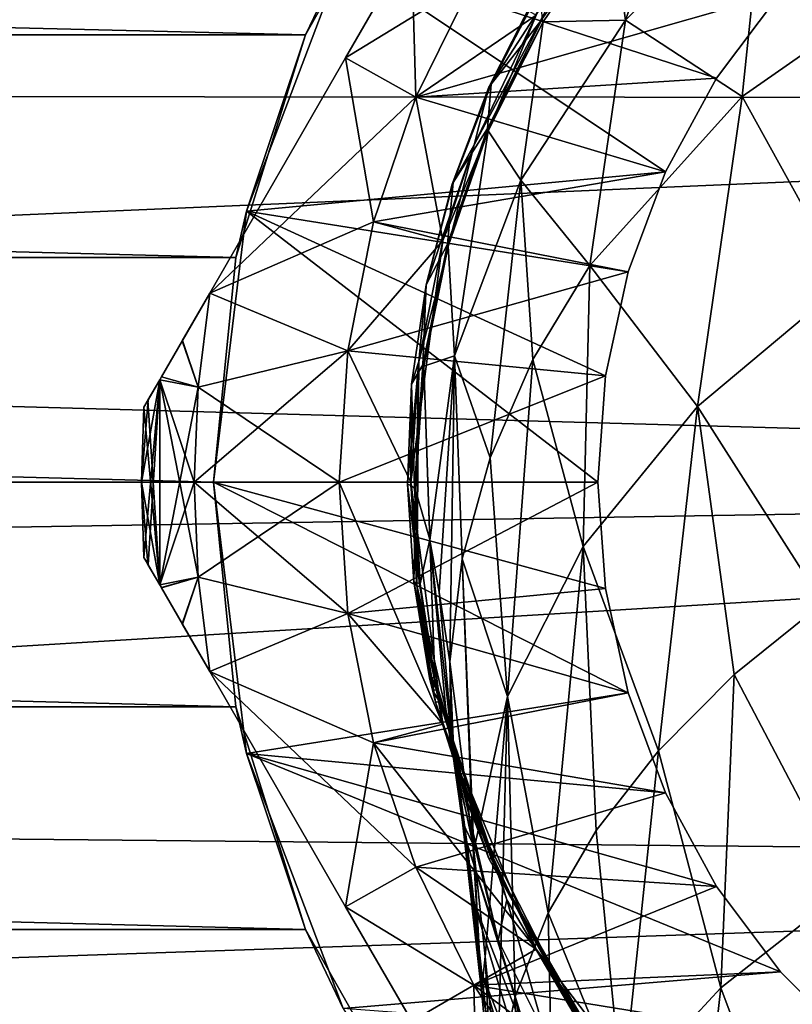
# Model space of a CAD drawing. Units: millimetres. Extents: x -148 to 148, y -59 to 24.
# Drawn here: x 57 to 67, y -7 to 6 of the extents above; entities that cross this region are included whole.
import ezdxf

# ---------------------------------------------------------------- set-up
doc = ezdxf.new("R2010")
doc.units = ezdxf.units.MM
doc.header["$LTSCALE"] = 65.185185
for name, color, linetype in [('178', 7, 'CONTINUOUS'), ('179', 7, 'CONTINUOUS'), ('268', 7, 'CONTINUOUS'), ('269', 7, 'CONTINUOUS'), ('270', 7, 'CONTINUOUS'), ('272', 7, 'CONTINUOUS'), ('273', 7, 'CONTINUOUS'), ('274', 7, 'CONTINUOUS'), ('278', 7, 'CONTINUOUS'), ('279', 7, 'CONTINUOUS'), ('281', 7, 'CONTINUOUS'), ('282', 7, 'CONTINUOUS'), ('283', 7, 'CONTINUOUS'), ('284', 7, 'CONTINUOUS'), ('285', 7, 'CONTINUOUS'), ('286', 7, 'CONTINUOUS'), ('287', 7, 'CONTINUOUS'), ('288', 7, 'CONTINUOUS'), ('289', 7, 'CONTINUOUS'), ('292', 7, 'CONTINUOUS'), ('295', 7, 'CONTINUOUS'), ('296', 7, 'CONTINUOUS'), ('297', 7, 'CONTINUOUS'), ('301', 7, 'CONTINUOUS'), ('302', 7, 'CONTINUOUS'), ('303', 7, 'CONTINUOUS'), ('307', 7, 'CONTINUOUS'), ('308', 7, 'CONTINUOUS'), ('309', 7, 'CONTINUOUS'), ('313', 7, 'CONTINUOUS'), ('314', 7, 'CONTINUOUS'), ('315', 7, 'CONTINUOUS'), ('321', 7, 'CONTINUOUS'), ('344', 7, 'CONTINUOUS'), ('346', 7, 'CONTINUOUS'), ('349', 7, 'CONTINUOUS'), ('352', 7, 'CONTINUOUS')]:
    doc.layers.add(name, color=color, linetype=linetype)

msp = doc.modelspace()

# ---------------------------------------------------------------- linework, layer by layer
at = {"layer": '178', "color": 253, "linetype": 'Continuous', "true_color": 0xababab}
for points in [[(17.01, 8.466, 22.457), (18.217, 5.399, 23.383), (94.19, 10.413, 21.623), (17.01, 8.466, 22.457)], [(18.217, 5.399, 23.383), (94.19, 5.335, 23.398), (94.19, 10.413, 21.623), (18.217, 5.399, 23.383)], [(18.217, 5.399, 23.383), (18.883, 2.103, 23.907), (94.19, 5.335, 23.398), (18.217, 5.399, 23.383)], [(18.883, 2.103, 23.907), (94.19, 0, 24), (94.19, 5.335, 23.398), (18.883, 2.103, 23.907)], [(18.883, 2.103, 23.907), (18.959, -1.248, 23.968), (94.19, 0, 24), (18.883, 2.103, 23.907)], [(18.959, -1.248, 23.968), (18.436, -4.595, 23.554), (94.19, 0, 24), (18.959, -1.248, 23.968)], [(94.19, 0, 24), (18.436, -4.595, 23.554), (94.19, -5.335, 23.398), (94.19, 0, 24)], [(18.436, -4.595, 23.554), (17.258, -7.947, 22.645), (94.19, -5.335, 23.398), (18.436, -4.595, 23.554)], [(17.258, -7.947, 22.645), (94.19, -10.413, 21.623), (94.19, -5.335, 23.398), (17.258, -7.947, 22.645)]]:
    msp.add_3dface(points, dxfattribs=at)
at = {"layer": '179', "color": 253, "linetype": 'Continuous', "true_color": 0xababab}
for points in [[(-60.533, 6.226, -23.177), (-62.213, 9.196, -22.167), (60.533, 6.226, -23.177), (-60.533, 6.226, -23.177)], [(60.533, 6.226, -23.177), (-62.213, 9.196, -22.167), (62.213, 9.196, -22.167), (60.533, 6.226, -23.177)], [(-59.564, 3.128, -23.794), (-60.533, 6.226, -23.177), (59.564, 3.128, -23.794), (-59.564, 3.128, -23.794)], [(59.564, 3.128, -23.794), (-60.533, 6.226, -23.177), (60.533, 6.226, -23.177), (59.564, 3.128, -23.794)], [(-59.25, 0, -24), (-59.564, 3.128, -23.794), (59.25, 0, -24), (-59.25, 0, -24)], [(59.25, 0, -24), (-59.564, 3.128, -23.794), (59.564, 3.128, -23.794), (59.25, 0, -24)], [(-59.564, -3.127, -23.794), (-59.25, 0, -24), (59.564, -3.127, -23.794), (-59.564, -3.127, -23.794)], [(-59.25, 0, -24), (59.25, 0, -24), (59.564, -3.127, -23.794), (-59.25, 0, -24)], [(-60.532, -6.225, -23.177), (-59.564, -3.127, -23.794), (60.532, -6.225, -23.177), (-60.532, -6.225, -23.177)], [(60.532, -6.225, -23.177), (-59.564, -3.127, -23.794), (59.564, -3.127, -23.794), (60.532, -6.225, -23.177)], [(-62.212, -9.194, -22.168), (-60.532, -6.225, -23.177), (62.212, -9.194, -22.168), (-62.212, -9.194, -22.168)], [(62.212, -9.194, -22.168), (-60.532, -6.225, -23.177), (60.532, -6.225, -23.177), (62.212, -9.194, -22.168)]]:
    msp.add_3dface(points, dxfattribs=at)
at = {"layer": '268', "color": 253, "linetype": 'Continuous', "true_color": 0xababab}
for points in [[(60.533, 6.226, -23.177), (62.213, 9.196, -22.167), (61.056, 7.323, -37.65), (60.533, 6.226, -23.177)], [(59.709, 3.773, -37.65), (60.533, 6.226, -23.177), (61.056, 7.323, -37.65), (59.709, 3.773, -37.65)], [(59.564, 3.128, -23.794), (60.533, 6.226, -23.177), (59.709, 3.773, -37.65), (59.564, 3.128, -23.794)], [(59.25, 0, -37.65), (59.564, 3.128, -23.794), (59.709, 3.773, -37.65), (59.25, 0, -37.65)], [(59.25, 0, -24), (59.564, 3.128, -23.794), (59.25, 0, -37.65), (59.25, 0, -24)]]:
    msp.add_3dface(points, dxfattribs=at)
at = {"layer": '269', "color": 253, "linetype": 'Continuous', "true_color": 0xababab}
for points in [[(59.709, 3.773, -37.65), (61.056, 7.323, -37.65), (65.54, 4.32, -37.65), (59.709, 3.773, -37.65)], [(65.54, 4.32, -37.65), (61.056, 7.323, -37.65), (66.251, 5.623, -37.65), (65.54, 4.32, -37.65)], [(66.251, 5.623, -37.65), (61.056, 7.323, -37.65), (67.141, 6.811, -37.65), (66.251, 5.623, -37.65)], [(65.021, 2.929, -37.65), (59.709, 3.773, -37.65), (65.54, 4.32, -37.65), (65.021, 2.929, -37.65)], [(59.25, 0, -37.65), (59.709, 3.773, -37.65), (64.6, 0, -37.65), (59.25, 0, -37.65)], [(64.6, 0, -37.65), (59.709, 3.773, -37.65), (64.706, 1.48, -37.65), (64.6, 0, -37.65)], [(64.706, 1.48, -37.65), (59.709, 3.773, -37.65), (65.021, 2.929, -37.65), (64.706, 1.48, -37.65)], [(59.709, -3.773, -37.65), (59.25, 0, -37.65), (65.021, -2.929, -37.65), (59.709, -3.773, -37.65)], [(65.021, -2.929, -37.65), (59.25, 0, -37.65), (64.706, -1.48, -37.65), (65.021, -2.929, -37.65)], [(64.706, -1.48, -37.65), (59.25, 0, -37.65), (64.6, 0, -37.65), (64.706, -1.48, -37.65)], [(65.54, -4.32, -37.65), (59.709, -3.773, -37.65), (65.021, -2.929, -37.65), (65.54, -4.32, -37.65)], [(61.056, -7.323, -37.65), (59.709, -3.773, -37.65), (67.141, -6.811, -37.65), (61.056, -7.323, -37.65)], [(67.141, -6.811, -37.65), (59.709, -3.773, -37.65), (66.251, -5.623, -37.65), (67.141, -6.811, -37.65)], [(66.251, -5.623, -37.65), (59.709, -3.773, -37.65), (65.54, -4.32, -37.65), (66.251, -5.623, -37.65)], [(68.19, -7.86, -37.65), (61.056, -7.323, -37.65), (67.141, -6.811, -37.65), (68.19, -7.86, -37.65)]]:
    msp.add_3dface(points, dxfattribs=at)
at = {"layer": '270', "color": 253, "linetype": 'Continuous', "true_color": 0xababab}
for points in [[(59.564, -3.127, -23.794), (59.25, 0, -24), (59.709, -3.773, -37.65), (59.564, -3.127, -23.794)], [(59.25, 0, -24), (59.25, 0, -37.65), (59.709, -3.773, -37.65), (59.25, 0, -24)], [(60.532, -6.225, -23.177), (59.564, -3.127, -23.794), (59.709, -3.773, -37.65), (60.532, -6.225, -23.177)], [(60.532, -6.225, -23.177), (59.709, -3.773, -37.65), (61.056, -7.323, -37.65), (60.532, -6.225, -23.177)], [(62.212, -9.194, -22.168), (60.532, -6.225, -23.177), (61.056, -7.323, -37.65), (62.212, -9.194, -22.168)]]:
    msp.add_3dface(points, dxfattribs=at)
at = {"layer": '272', "color": 253, "linetype": 'Continuous', "true_color": 0xababab}
for points in [[(66.251, 5.623, -37.65), (67.141, 6.811, -37.65), (66.251, 5.623, -38.6), (66.251, 5.623, -37.65)], [(66.251, 5.623, -38.6), (67.141, 6.811, -37.65), (67.141, 6.811, -38.6), (66.251, 5.623, -38.6)], [(65.54, 4.32, -37.65), (66.251, 5.623, -37.65), (65.54, 4.32, -38.6), (65.54, 4.32, -37.65)], [(65.54, 4.32, -38.6), (66.251, 5.623, -37.65), (66.251, 5.623, -38.6), (65.54, 4.32, -38.6)], [(65.021, 2.929, -37.65), (65.54, 4.32, -37.65), (65.021, 2.929, -38.6), (65.021, 2.929, -37.65)], [(65.021, 2.929, -38.6), (65.54, 4.32, -37.65), (65.54, 4.32, -38.6), (65.021, 2.929, -38.6)], [(64.706, 1.48, -37.65), (65.021, 2.929, -37.65), (64.706, 1.48, -38.6), (64.706, 1.48, -37.65)], [(64.706, 1.48, -38.6), (65.021, 2.929, -37.65), (65.021, 2.929, -38.6), (64.706, 1.48, -38.6)], [(64.6, 0, -37.65), (64.706, 1.48, -37.65), (64.6, 0, -38.6), (64.6, 0, -37.65)], [(64.6, 0, -38.6), (64.706, 1.48, -37.65), (64.706, 1.48, -38.6), (64.6, 0, -38.6)], [(64.706, -1.48, -37.65), (64.6, 0, -37.65), (64.706, -1.48, -38.6), (64.706, -1.48, -37.65)], [(64.706, -1.48, -38.6), (64.6, 0, -37.65), (64.6, 0, -38.6), (64.706, -1.48, -38.6)], [(65.021, -2.929, -37.65), (64.706, -1.48, -37.65), (65.021, -2.929, -38.6), (65.021, -2.929, -37.65)], [(65.021, -2.929, -38.6), (64.706, -1.48, -37.65), (64.706, -1.48, -38.6), (65.021, -2.929, -38.6)], [(65.54, -4.32, -37.65), (65.021, -2.929, -37.65), (65.54, -4.32, -38.6), (65.54, -4.32, -37.65)], [(65.54, -4.32, -38.6), (65.021, -2.929, -37.65), (65.021, -2.929, -38.6), (65.54, -4.32, -38.6)], [(66.251, -5.623, -37.65), (65.54, -4.32, -37.65), (66.251, -5.623, -38.6), (66.251, -5.623, -37.65)], [(66.251, -5.623, -38.6), (65.54, -4.32, -37.65), (65.54, -4.32, -38.6), (66.251, -5.623, -38.6)], [(67.141, -6.811, -37.65), (66.251, -5.623, -37.65), (67.141, -6.811, -38.6), (67.141, -6.811, -37.65)], [(67.141, -6.811, -38.6), (66.251, -5.623, -37.65), (66.251, -5.623, -38.6), (67.141, -6.811, -38.6)], [(68.19, -7.86, -37.65), (67.141, -6.811, -37.65), (68.19, -7.86, -38.6), (68.19, -7.86, -37.65)], [(68.19, -7.86, -38.6), (67.141, -6.811, -37.65), (67.141, -6.811, -38.6), (68.19, -7.86, -38.6)]]:
    msp.add_3dface(points, dxfattribs=at)
at = {"layer": '273', "color": 253, "linetype": 'Continuous', "true_color": 0xababab}
for points in [[(62.066, 5.358, -53.6), (62.876, 7, -53.6), (63.741, 6.499, -53.6), (62.066, 5.358, -53.6)], [(62.443, 3.365, -53.6), (62.066, 5.358, -53.6), (63.741, 6.499, -53.6), (62.443, 3.365, -53.6)], [(61.477, 3.624, -53.6), (62.066, 5.358, -53.6), (62.443, 3.365, -53.6), (61.477, 3.624, -53.6)], [(61.12, 1.828, -53.6), (61.477, 3.624, -53.6), (62.443, 3.365, -53.6), (61.12, 1.828, -53.6)], [(62, 0, -53.6), (61.12, 1.828, -53.6), (62.443, 3.365, -53.6), (62, 0, -53.6)], [(61, 0, -53.6), (61.12, 1.828, -53.6), (62, 0, -53.6), (61, 0, -53.6)], [(61.12, -1.828, -53.6), (61, 0, -53.6), (62.443, -3.365, -53.6), (61.12, -1.828, -53.6)], [(62.443, -3.365, -53.6), (61, 0, -53.6), (62, 0, -53.6), (62.443, -3.365, -53.6)], [(61.477, -3.624, -53.6), (61.12, -1.828, -53.6), (62.443, -3.365, -53.6), (61.477, -3.624, -53.6)], [(63.741, -6.499, -53.6), (61.477, -3.624, -53.6), (62.443, -3.365, -53.6), (63.741, -6.499, -53.6)], [(62.066, -5.358, -53.6), (61.477, -3.624, -53.6), (63.741, -6.499, -53.6), (62.066, -5.358, -53.6)], [(62.876, -7, -53.6), (62.066, -5.358, -53.6), (63.741, -6.499, -53.6), (62.876, -7, -53.6)], [(65.808, -9.192, -53.6), (62.876, -7, -53.6), (63.741, -6.499, -53.6), (65.808, -9.192, -53.6)], [(63.893, -8.523, -53.6), (62.876, -7, -53.6), (65.808, -9.192, -53.6), (63.893, -8.523, -53.6)]]:
    msp.add_3dface(points, dxfattribs=at)
at = {"layer": '274', "color": 253, "linetype": 'Continuous', "true_color": 0xababab}
for points in [[(62.066, 5.358, -38.6), (67.141, 6.811, -38.6), (62.876, 7, -38.6), (62.066, 5.358, -38.6)], [(66.251, 5.623, -38.6), (67.141, 6.811, -38.6), (62.066, 5.358, -38.6), (66.251, 5.623, -38.6)], [(65.54, 4.32, -38.6), (66.251, 5.623, -38.6), (62.066, 5.358, -38.6), (65.54, 4.32, -38.6)], [(61.477, 3.624, -38.6), (65.54, 4.32, -38.6), (62.066, 5.358, -38.6), (61.477, 3.624, -38.6)], [(65.021, 2.929, -38.6), (65.54, 4.32, -38.6), (61.477, 3.624, -38.6), (65.021, 2.929, -38.6)], [(61.12, 1.828, -38.6), (65.021, 2.929, -38.6), (61.477, 3.624, -38.6), (61.12, 1.828, -38.6)], [(64.706, 1.48, -38.6), (65.021, 2.929, -38.6), (61.12, 1.828, -38.6), (64.706, 1.48, -38.6)], [(61, 0, -38.6), (64.706, 1.48, -38.6), (61.12, 1.828, -38.6), (61, 0, -38.6)], [(64.6, 0, -38.6), (64.706, 1.48, -38.6), (61, 0, -38.6), (64.6, 0, -38.6)], [(64.6, 0, -38.6), (61, 0, -38.6), (61.12, -1.828, -38.6), (64.6, 0, -38.6)], [(64.706, -1.48, -38.6), (64.6, 0, -38.6), (61.12, -1.828, -38.6), (64.706, -1.48, -38.6)], [(65.021, -2.929, -38.6), (64.706, -1.48, -38.6), (61.12, -1.828, -38.6), (65.021, -2.929, -38.6)], [(61.477, -3.624, -38.6), (65.021, -2.929, -38.6), (61.12, -1.828, -38.6), (61.477, -3.624, -38.6)], [(65.54, -4.32, -38.6), (65.021, -2.929, -38.6), (61.477, -3.624, -38.6), (65.54, -4.32, -38.6)], [(62.066, -5.358, -38.6), (65.54, -4.32, -38.6), (61.477, -3.624, -38.6), (62.066, -5.358, -38.6)], [(66.251, -5.623, -38.6), (65.54, -4.32, -38.6), (62.066, -5.358, -38.6), (66.251, -5.623, -38.6)], [(62.876, -7, -38.6), (66.251, -5.623, -38.6), (62.066, -5.358, -38.6), (62.876, -7, -38.6)], [(67.141, -6.811, -38.6), (66.251, -5.623, -38.6), (62.876, -7, -38.6), (67.141, -6.811, -38.6)], [(68.19, -7.86, -38.6), (67.141, -6.811, -38.6), (62.876, -7, -38.6), (68.19, -7.86, -38.6)], [(63.893, -8.523, -38.6), (68.19, -7.86, -38.6), (62.876, -7, -38.6), (63.893, -8.523, -38.6)]]:
    msp.add_3dface(points, dxfattribs=at)
at = {"layer": '278', "color": 253, "linetype": 'Continuous', "true_color": 0xababab}
for points in [[(58.341, -1.146, -41.88), (58.283, -1.045, -42.386), (58.34, -1.143, -50.313), (58.341, -1.146, -41.88)], [(58.34, -1.143, -50.313), (58.283, -1.045, -42.386), (58.283, -1.045, -49.814), (58.34, -1.143, -50.313)], [(58.503, -1.426, -50.774), (58.341, -1.146, -41.88), (58.34, -1.143, -50.313), (58.503, -1.426, -50.774)], [(58.503, -1.426, -41.426), (58.341, -1.146, -41.88), (58.503, -1.426, -50.774), (58.503, -1.426, -41.426)], [(58.528, -1.47, -41.377), (58.503, -1.426, -41.426), (58.526, -1.466, -50.82), (58.528, -1.47, -41.377)], [(58.526, -1.466, -50.82), (58.503, -1.426, -41.426), (58.503, -1.426, -50.774), (58.526, -1.466, -50.82)], [(58.818, -1.971, -51.243), (58.528, -1.47, -41.377), (58.526, -1.466, -50.82), (58.818, -1.971, -51.243)], [(58.82, -1.975, -40.955), (58.528, -1.47, -41.377), (58.818, -1.971, -51.243), (58.82, -1.975, -40.955)], [(59.2, -2.634, -51.582), (58.82, -1.975, -40.955), (58.818, -1.971, -51.243), (59.2, -2.634, -51.582)], [(59.2, -2.634, -40.618), (58.82, -1.975, -40.955), (59.2, -2.634, -51.582), (59.2, -2.634, -40.618)], [(61.091, -5.909, -39.712), (59.2, -2.634, -40.618), (61.091, -5.909, -52.488), (61.091, -5.909, -39.712)], [(61.091, -5.909, -52.488), (59.2, -2.634, -40.618), (59.2, -2.634, -51.582), (61.091, -5.909, -52.488)], [(62.01, -7.5, -39.6), (61.091, -5.909, -39.712), (62.01, -7.5, -52.6), (62.01, -7.5, -39.6)], [(62.01, -7.5, -52.6), (61.091, -5.909, -39.712), (61.091, -5.909, -52.488), (62.01, -7.5, -52.6)]]:
    msp.add_3dface(points, dxfattribs=at)
at = {"layer": '279', "color": 253, "linetype": 'Continuous', "true_color": 0xababab}
for points in [[(61.091, 5.908, -39.712), (62.009, 7.5, -39.6), (61.091, 5.908, -52.488), (61.091, 5.908, -39.712)], [(61.091, 5.908, -52.488), (62.009, 7.5, -39.6), (62.009, 7.5, -52.6), (61.091, 5.908, -52.488)], [(59.2, 2.634, -40.618), (61.091, 5.908, -39.712), (59.2, 2.634, -51.582), (59.2, 2.634, -40.618)], [(59.2, 2.634, -51.582), (61.091, 5.908, -39.712), (61.091, 5.908, -52.488), (59.2, 2.634, -51.582)], [(58.82, 1.975, -40.955), (59.2, 2.634, -40.618), (58.818, 1.971, -51.243), (58.82, 1.975, -40.955)], [(58.818, 1.971, -51.243), (59.2, 2.634, -40.618), (59.2, 2.634, -51.582), (58.818, 1.971, -51.243)], [(58.526, 1.466, -50.82), (58.528, 1.47, -41.377), (58.818, 1.971, -51.243), (58.526, 1.466, -50.82)], [(58.528, 1.47, -41.377), (58.82, 1.975, -40.955), (58.818, 1.971, -51.243), (58.528, 1.47, -41.377)], [(58.34, 1.143, -50.313), (58.341, 1.146, -41.88), (58.503, 1.426, -50.774), (58.34, 1.143, -50.313)], [(58.341, 1.146, -41.88), (58.503, 1.426, -41.426), (58.503, 1.426, -50.774), (58.341, 1.146, -41.88)], [(58.503, 1.426, -41.426), (58.528, 1.47, -41.377), (58.526, 1.466, -50.82), (58.503, 1.426, -41.426)], [(58.503, 1.426, -50.774), (58.503, 1.426, -41.426), (58.526, 1.466, -50.82), (58.503, 1.426, -50.774)], [(58.283, 1.045, -42.386), (58.341, 1.146, -41.88), (58.283, 1.045, -49.814), (58.283, 1.045, -42.386)], [(58.283, 1.045, -49.814), (58.341, 1.146, -41.88), (58.34, 1.143, -50.313), (58.283, 1.045, -49.814)]]:
    msp.add_3dface(points, dxfattribs=at)
at = {"layer": '281', "color": 253, "linetype": 'Continuous', "true_color": 0xababab}
for points in [[(58.283, 1.045, -42.386), (58.283, 1.045, -49.814), (58.25, 0, -49.814), (58.283, 1.045, -42.386)], [(58.25, 0, -42.386), (58.283, 1.045, -42.386), (58.25, 0, -49.814), (58.25, 0, -42.386)], [(58.283, -1.045, -49.814), (58.283, -1.045, -42.386), (58.25, 0, -42.386), (58.283, -1.045, -49.814)], [(58.283, -1.045, -49.814), (58.25, 0, -42.386), (58.25, 0, -49.814), (58.283, -1.045, -49.814)]]:
    msp.add_3dface(points, dxfattribs=at)
at = {"layer": '282', "color": 253, "linetype": 'Continuous', "true_color": 0xababab}
for points in [[(59.037, -1.322, -40.618), (61, 0, -38.6), (58.982, 0, -40.618), (59.037, -1.322, -40.618)], [(61.12, -1.828, -38.6), (61, 0, -38.6), (59.037, -1.322, -40.618), (61.12, -1.828, -38.6)], [(59.2, -2.634, -40.618), (61.12, -1.828, -38.6), (59.037, -1.322, -40.618), (59.2, -2.634, -40.618)], [(61.477, -3.624, -38.6), (61.12, -1.828, -38.6), (59.2, -2.634, -40.618), (61.477, -3.624, -38.6)], [(61.477, -3.624, -38.6), (59.2, -2.634, -40.618), (61.091, -5.909, -39.712), (61.477, -3.624, -38.6)], [(62.066, -5.358, -38.6), (61.477, -3.624, -38.6), (61.091, -5.909, -39.712), (62.066, -5.358, -38.6)], [(62.876, -7, -38.6), (62.066, -5.358, -38.6), (61.091, -5.909, -39.712), (62.876, -7, -38.6)], [(62.876, -7, -38.6), (61.091, -5.909, -39.712), (62.01, -7.5, -39.6), (62.876, -7, -38.6)], [(62.876, -7, -38.6), (62.01, -7.5, -39.6), (62.928, -9.092, -39.712), (62.876, -7, -38.6)], [(63.893, -8.523, -38.6), (62.876, -7, -38.6), (62.928, -9.092, -39.712), (63.893, -8.523, -38.6)]]:
    msp.add_3dface(points, dxfattribs=at)
at = {"layer": '283', "color": 253, "linetype": 'Continuous', "true_color": 0xababab}
for points in [[(61, 0, -53.6), (61.12, -1.828, -53.6), (58.982, 0, -51.582), (61, 0, -53.6)], [(58.982, 0, -51.582), (61.12, -1.828, -53.6), (59.037, -1.322, -51.582), (58.982, 0, -51.582)], [(61.12, -1.828, -53.6), (59.2, -2.634, -51.582), (59.037, -1.322, -51.582), (61.12, -1.828, -53.6)], [(61.12, -1.828, -53.6), (61.477, -3.624, -53.6), (59.2, -2.634, -51.582), (61.12, -1.828, -53.6)], [(61.477, -3.624, -53.6), (62.066, -5.358, -53.6), (59.2, -2.634, -51.582), (61.477, -3.624, -53.6)], [(62.066, -5.358, -53.6), (61.091, -5.909, -52.488), (59.2, -2.634, -51.582), (62.066, -5.358, -53.6)], [(62.066, -5.358, -53.6), (62.876, -7, -53.6), (61.091, -5.909, -52.488), (62.066, -5.358, -53.6)], [(62.876, -7, -53.6), (62.01, -7.5, -52.6), (61.091, -5.909, -52.488), (62.876, -7, -53.6)], [(62.876, -7, -53.6), (63.893, -8.523, -53.6), (62.01, -7.5, -52.6), (62.876, -7, -53.6)]]:
    msp.add_3dface(points, dxfattribs=at)
at = {"layer": '284', "color": 253, "linetype": 'Continuous', "true_color": 0xababab}
for points in [[(62.876, 7, -38.6), (62.009, 7.5, -39.6), (61.091, 5.908, -39.712), (62.876, 7, -38.6)], [(62.066, 5.358, -38.6), (62.876, 7, -38.6), (61.091, 5.908, -39.712), (62.066, 5.358, -38.6)], [(62.066, 5.358, -38.6), (61.091, 5.908, -39.712), (59.2, 2.634, -40.618), (62.066, 5.358, -38.6)], [(61.477, 3.624, -38.6), (62.066, 5.358, -38.6), (59.2, 2.634, -40.618), (61.477, 3.624, -38.6)], [(61.12, 1.828, -38.6), (61.477, 3.624, -38.6), (59.2, 2.634, -40.618), (61.12, 1.828, -38.6)], [(61.12, 1.828, -38.6), (59.2, 2.634, -40.618), (59.037, 1.322, -40.618), (61.12, 1.828, -38.6)], [(61, 0, -38.6), (61.12, 1.828, -38.6), (58.982, 0, -40.618), (61, 0, -38.6)], [(58.982, 0, -40.618), (61.12, 1.828, -38.6), (59.037, 1.322, -40.618), (58.982, 0, -40.618)]]:
    msp.add_3dface(points, dxfattribs=at)
at = {"layer": '285', "color": 253, "linetype": 'Continuous', "true_color": 0xababab}
for points in [[(62.066, 5.358, -53.6), (61.091, 5.908, -52.488), (62.009, 7.5, -52.6), (62.066, 5.358, -53.6)], [(62.876, 7, -53.6), (62.066, 5.358, -53.6), (62.009, 7.5, -52.6), (62.876, 7, -53.6)], [(61.477, 3.624, -53.6), (59.2, 2.634, -51.582), (61.091, 5.908, -52.488), (61.477, 3.624, -53.6)], [(62.066, 5.358, -53.6), (61.477, 3.624, -53.6), (61.091, 5.908, -52.488), (62.066, 5.358, -53.6)], [(61.477, 3.624, -53.6), (61.12, 1.828, -53.6), (59.2, 2.634, -51.582), (61.477, 3.624, -53.6)], [(59.2, 2.634, -51.582), (61.12, 1.828, -53.6), (59.037, 1.322, -51.582), (59.2, 2.634, -51.582)], [(61.12, 1.828, -53.6), (61, 0, -53.6), (59.037, 1.322, -51.582), (61.12, 1.828, -53.6)], [(61, 0, -53.6), (58.982, 0, -51.582), (59.037, 1.322, -51.582), (61, 0, -53.6)]]:
    msp.add_3dface(points, dxfattribs=at)
at = {"layer": '286', "color": 253, "linetype": 'Continuous', "true_color": 0xababab}
for points in [[(58.818, 1.971, -51.243), (59.2, 2.634, -51.582), (59.037, 1.322, -51.582), (58.818, 1.971, -51.243)], [(58.526, 1.466, -50.82), (58.818, 1.971, -51.243), (59.037, 1.322, -51.582), (58.526, 1.466, -50.82)], [(58.503, -1.426, -50.774), (58.34, 1.143, -50.313), (58.503, 1.426, -50.774), (58.503, -1.426, -50.774)], [(58.503, 1.426, -50.774), (58.526, 1.466, -50.82), (59.037, 1.322, -51.582), (58.503, 1.426, -50.774)], [(58.503, -1.426, -50.774), (58.503, 1.426, -50.774), (59.037, -1.322, -51.582), (58.503, -1.426, -50.774)], [(58.503, 1.426, -50.774), (58.982, 0, -51.582), (59.037, -1.322, -51.582), (58.503, 1.426, -50.774)], [(58.982, 0, -51.582), (58.503, 1.426, -50.774), (59.037, 1.322, -51.582), (58.982, 0, -51.582)], [(58.503, -1.426, -50.774), (58.283, 1.045, -49.814), (58.34, 1.143, -50.313), (58.503, -1.426, -50.774)], [(58.283, 1.045, -49.814), (58.503, -1.426, -50.774), (58.25, 0, -49.814), (58.283, 1.045, -49.814)], [(58.503, -1.426, -50.774), (58.34, -1.143, -50.313), (58.25, 0, -49.814), (58.503, -1.426, -50.774)], [(58.34, -1.143, -50.313), (58.283, -1.045, -49.814), (58.25, 0, -49.814), (58.34, -1.143, -50.313)], [(58.526, -1.466, -50.82), (58.503, -1.426, -50.774), (59.037, -1.322, -51.582), (58.526, -1.466, -50.82)], [(58.818, -1.971, -51.243), (58.526, -1.466, -50.82), (59.037, -1.322, -51.582), (58.818, -1.971, -51.243)], [(59.2, -2.634, -51.582), (58.818, -1.971, -51.243), (59.037, -1.322, -51.582), (59.2, -2.634, -51.582)]]:
    msp.add_3dface(points, dxfattribs=at)
at = {"layer": '287', "color": 253, "linetype": 'Continuous', "true_color": 0xababab}
for points in [[(59.2, 2.634, -40.618), (58.82, 1.975, -40.955), (59.037, 1.322, -40.618), (59.2, 2.634, -40.618)], [(58.82, 1.975, -40.955), (58.528, 1.47, -41.377), (59.037, 1.322, -40.618), (58.82, 1.975, -40.955)], [(58.283, -1.045, -42.386), (58.503, 1.426, -41.426), (58.25, 0, -42.386), (58.283, -1.045, -42.386)], [(58.503, 1.426, -41.426), (58.341, 1.146, -41.88), (58.25, 0, -42.386), (58.503, 1.426, -41.426)], [(58.283, -1.045, -42.386), (58.341, -1.146, -41.88), (58.503, 1.426, -41.426), (58.283, -1.045, -42.386)], [(58.341, -1.146, -41.88), (58.503, -1.426, -41.426), (58.503, 1.426, -41.426), (58.341, -1.146, -41.88)], [(58.528, 1.47, -41.377), (58.503, 1.426, -41.426), (59.037, 1.322, -40.618), (58.528, 1.47, -41.377)], [(58.503, 1.426, -41.426), (58.503, -1.426, -41.426), (59.037, 1.322, -40.618), (58.503, 1.426, -41.426)], [(58.503, -1.426, -41.426), (58.982, 0, -40.618), (59.037, 1.322, -40.618), (58.503, -1.426, -41.426)], [(58.341, 1.146, -41.88), (58.283, 1.045, -42.386), (58.25, 0, -42.386), (58.341, 1.146, -41.88)], [(58.503, -1.426, -41.426), (59.037, -1.322, -40.618), (58.982, 0, -40.618), (58.503, -1.426, -41.426)], [(58.503, -1.426, -41.426), (58.528, -1.47, -41.377), (59.037, -1.322, -40.618), (58.503, -1.426, -41.426)], [(58.528, -1.47, -41.377), (58.82, -1.975, -40.955), (59.037, -1.322, -40.618), (58.528, -1.47, -41.377)], [(58.82, -1.975, -40.955), (59.2, -2.634, -40.618), (59.037, -1.322, -40.618), (58.82, -1.975, -40.955)]]:
    msp.add_3dface(points, dxfattribs=at)
at = {"layer": '288', "color": 253, "linetype": 'Continuous', "true_color": 0xababab}
for points in [[(62.878, 4.698, -56.6), (63.741, 6.499, -53.6), (64.344, 7.447, -56.6), (62.878, 4.698, -56.6)], [(62.443, 3.365, -53.6), (63.741, 6.499, -53.6), (62.878, 4.698, -56.6), (62.443, 3.365, -53.6)], [(62.109, 1.679, -56.6), (62.443, 3.365, -53.6), (62.878, 4.698, -56.6), (62.109, 1.679, -56.6)], [(62, 0, -53.6), (62.443, 3.365, -53.6), (62.109, 1.679, -56.6), (62, 0, -53.6)], [(62.08, -1.436, -56.6), (62, 0, -53.6), (62.109, 1.679, -56.6), (62.08, -1.436, -56.6)], [(62.443, -3.365, -53.6), (62, 0, -53.6), (62.08, -1.436, -56.6), (62.443, -3.365, -53.6)], [(62.792, -4.469, -56.6), (62.443, -3.365, -53.6), (62.08, -1.436, -56.6), (62.792, -4.469, -56.6)], [(63.741, -6.499, -53.6), (62.443, -3.365, -53.6), (62.792, -4.469, -56.6), (63.741, -6.499, -53.6)], [(64.206, -7.245, -56.605), (63.741, -6.499, -53.6), (62.792, -4.469, -56.6), (64.206, -7.245, -56.605)], [(65.808, -9.192, -53.6), (63.741, -6.499, -53.6), (64.805, -8.066, -56.602), (65.808, -9.192, -53.6)], [(64.805, -8.066, -56.602), (63.741, -6.499, -53.6), (64.658, -7.877, -56.603), (64.805, -8.066, -56.602)], [(64.658, -7.877, -56.603), (63.741, -6.499, -53.6), (64.515, -7.685, -56.603), (64.658, -7.877, -56.603)], [(64.515, -7.685, -56.603), (63.741, -6.499, -53.6), (64.357, -7.466, -56.604), (64.515, -7.685, -56.603)], [(64.357, -7.466, -56.604), (63.741, -6.499, -53.6), (64.206, -7.245, -56.605), (64.357, -7.466, -56.604)]]:
    msp.add_3dface(points, dxfattribs=at)
at = {"layer": '289', "color": 253, "linetype": 'Continuous', "true_color": 0xababab}
for points in [[(62.878, 4.698, -56.6), (64.344, 7.447, -56.6), (63.082, 5.5, -56.726), (62.878, 4.698, -56.6)], [(63.082, 5.5, -56.726), (64.344, 7.447, -56.6), (63.737, 6.791, -56.752), (63.082, 5.5, -56.726)], [(62.572, 4.147, -56.702), (62.878, 4.698, -56.6), (63.082, 5.5, -56.726), (62.572, 4.147, -56.702)], [(62.109, 1.679, -56.6), (62.878, 4.698, -56.6), (62.211, 2.747, -56.68), (62.109, 1.679, -56.6)], [(62.211, 2.747, -56.68), (62.878, 4.698, -56.6), (62.572, 4.147, -56.702), (62.211, 2.747, -56.68)], [(62.009, 1.366, -56.662), (62.109, 1.679, -56.6), (62.211, 2.747, -56.68), (62.009, 1.366, -56.662)], [(62.038, -1.384, -56.636), (62.109, 1.679, -56.6), (61.953, -0.026, -56.648), (62.038, -1.384, -56.636)], [(61.953, -0.026, -56.648), (62.109, 1.679, -56.6), (62.009, 1.366, -56.662), (61.953, -0.026, -56.648)], [(62.08, -1.436, -56.6), (62.109, 1.679, -56.6), (62.038, -1.384, -56.636), (62.08, -1.436, -56.6)], [(62.26, -2.722, -56.627), (62.08, -1.436, -56.6), (62.038, -1.384, -56.636), (62.26, -2.722, -56.627)], [(62.792, -4.469, -56.6), (62.08, -1.436, -56.6), (62.339, -3.061, -56.625), (62.792, -4.469, -56.6)], [(62.339, -3.061, -56.625), (62.08, -1.436, -56.6), (62.299, -2.892, -56.626), (62.339, -3.061, -56.625)], [(62.299, -2.892, -56.626), (62.08, -1.436, -56.6), (62.26, -2.722, -56.627), (62.299, -2.892, -56.626)], [(63.084, -5.234, -56.615), (62.792, -4.469, -56.6), (62.339, -3.061, -56.625), (63.084, -5.234, -56.615)], [(64.206, -7.245, -56.605), (62.792, -4.469, -56.6), (63.084, -5.234, -56.615), (64.206, -7.245, -56.605)]]:
    msp.add_3dface(points, dxfattribs=at)
at = {"layer": '292', "color": 253, "linetype": 'Continuous', "true_color": 0xababab}
for points in [[(63.082, 5.5, -56.726), (63.737, 6.791, -56.752), (63.116, 5.54, -57.412), (63.082, 5.5, -56.726)], [(63.116, 5.54, -57.412), (63.737, 6.791, -56.752), (63.787, 6.842, -57.738), (63.116, 5.54, -57.412)], [(62.572, 4.147, -56.702), (63.082, 5.5, -56.726), (62.588, 4.17, -57.059), (62.572, 4.147, -56.702)], [(62.588, 4.17, -57.059), (63.082, 5.5, -56.726), (63.116, 5.54, -57.412), (62.588, 4.17, -57.059)], [(62.211, 2.747, -56.68), (62.572, 4.147, -56.702), (62.588, 4.17, -57.059), (62.211, 2.747, -56.68)]]:
    msp.add_3dface(points, dxfattribs=at)
at = {"layer": '295', "color": 253, "linetype": 'Continuous', "true_color": 0xababab}
for points in [[(62.299, -2.892, -56.626), (62.26, -2.722, -56.627), (62.359, -2.89, -58.538), (62.299, -2.892, -56.626)], [(62.359, -2.89, -58.538), (62.26, -2.722, -56.627), (62.291, -2.722, -57.618), (62.359, -2.89, -58.538)], [(62.323, -2.723, -58.609), (62.359, -2.89, -58.538), (62.291, -2.722, -57.618), (62.323, -2.723, -58.609)], [(62.397, -3.057, -58.467), (62.299, -2.892, -56.626), (62.359, -2.89, -58.538), (62.397, -3.057, -58.467)], [(62.339, -3.061, -56.625), (62.299, -2.892, -56.626), (62.397, -3.057, -58.467), (62.339, -3.061, -56.625)]]:
    msp.add_3dface(points, dxfattribs=at)
at = {"layer": '296', "color": 253, "linetype": 'Continuous', "true_color": 0xababab}
for points in [[(62.038, -1.384, -56.636), (61.953, -0.026, -56.648), (62.118, -1.407, -59.159), (62.038, -1.384, -56.636)], [(62.118, -1.407, -59.159), (61.953, -0.026, -56.648), (62, -0.046, -58.174), (62.118, -1.407, -59.159)], [(62.051, -0.083, -59.7), (62.118, -1.407, -59.159), (62, -0.046, -58.174), (62.051, -0.083, -59.7)], [(62.26, -2.722, -56.627), (62.038, -1.384, -56.636), (62.291, -2.722, -57.618), (62.26, -2.722, -56.627)], [(62.038, -1.384, -56.636), (62.323, -2.723, -58.609), (62.291, -2.722, -57.618), (62.038, -1.384, -56.636)], [(62.323, -2.723, -58.609), (62.038, -1.384, -56.636), (62.118, -1.407, -59.159), (62.323, -2.723, -58.609)]]:
    msp.add_3dface(points, dxfattribs=at)
at = {"layer": '297', "color": 253, "linetype": 'Continuous', "true_color": 0xababab}
for points in [[(63.116, 5.54, -57.412), (63.787, 6.842, -57.738), (63.827, 6.447, -62.179), (63.116, 5.54, -57.412)], [(63.064, 4.923, -61.632), (63.116, 5.54, -57.412), (63.827, 6.447, -62.179), (63.064, 4.923, -61.632)], [(62.588, 4.17, -57.059), (63.116, 5.54, -57.412), (63.064, 4.923, -61.632), (62.588, 4.17, -57.059)], [(62.507, 3.312, -61.031), (62.588, 4.17, -57.059), (63.064, 4.923, -61.632), (62.507, 3.312, -61.031)], [(62.211, 2.747, -56.68), (62.588, 4.17, -57.059), (62.507, 3.312, -61.031), (62.211, 2.747, -56.68)], [(62.166, 1.635, -60.384), (62.211, 2.747, -56.68), (62.507, 3.312, -61.031), (62.166, 1.635, -60.384)], [(62.009, 1.366, -56.662), (62.211, 2.747, -56.68), (62.166, 1.635, -60.384), (62.009, 1.366, -56.662)], [(62.051, -0.083, -59.7), (62.009, 1.366, -56.662), (62.166, 1.635, -60.384), (62.051, -0.083, -59.7)], [(61.953, -0.026, -56.648), (62.009, 1.366, -56.662), (62, -0.046, -58.174), (61.953, -0.026, -56.648)], [(62.009, 1.366, -56.662), (62.051, -0.083, -59.7), (62, -0.046, -58.174), (62.009, 1.366, -56.662)]]:
    msp.add_3dface(points, dxfattribs=at)
at = {"layer": '301', "color": 253, "linetype": 'Continuous', "true_color": 0xababab}
for points in [[(62.359, -2.89, -58.538), (62.323, -2.723, -58.609), (62.366, -2.892, -58.787), (62.359, -2.89, -58.538)], [(62.366, -2.892, -58.787), (62.323, -2.723, -58.609), (62.327, -2.723, -58.734), (62.366, -2.892, -58.787)], [(62.331, -2.725, -58.859), (62.366, -2.892, -58.787), (62.327, -2.723, -58.734), (62.331, -2.725, -58.859)], [(62.397, -3.057, -58.467), (62.359, -2.89, -58.538), (62.401, -3.057, -58.59), (62.397, -3.057, -58.467)], [(62.401, -3.057, -58.59), (62.359, -2.89, -58.538), (62.405, -3.058, -58.714), (62.401, -3.057, -58.59)], [(62.405, -3.058, -58.714), (62.359, -2.89, -58.538), (62.366, -2.892, -58.787), (62.405, -3.058, -58.714)]]:
    msp.add_3dface(points, dxfattribs=at)
at = {"layer": '302', "color": 253, "linetype": 'Continuous', "true_color": 0xababab}
for points in [[(62.118, -1.407, -59.159), (62.051, -0.083, -59.7), (62.127, -1.412, -59.42), (62.118, -1.407, -59.159)], [(62.127, -1.412, -59.42), (62.051, -0.083, -59.7), (62.055, -0.087, -59.836), (62.127, -1.412, -59.42)], [(62.06, -0.092, -59.972), (62.127, -1.412, -59.42), (62.055, -0.087, -59.836), (62.06, -0.092, -59.972)], [(62.323, -2.723, -58.609), (62.118, -1.407, -59.159), (62.327, -2.723, -58.734), (62.323, -2.723, -58.609)], [(62.118, -1.407, -59.159), (62.331, -2.725, -58.859), (62.327, -2.723, -58.734), (62.118, -1.407, -59.159)], [(62.331, -2.725, -58.859), (62.118, -1.407, -59.159), (62.127, -1.412, -59.42), (62.331, -2.725, -58.859)]]:
    msp.add_3dface(points, dxfattribs=at)
at = {"layer": '303', "color": 253, "linetype": 'Continuous', "true_color": 0xababab}
for points in [[(63.838, 6.408, -62.497), (63.827, 6.447, -62.179), (64.784, 7.805, -62.988), (63.838, 6.408, -62.497)], [(63.064, 4.923, -61.632), (63.827, 6.447, -62.179), (63.838, 6.408, -62.497), (63.064, 4.923, -61.632)], [(63.075, 4.891, -61.94), (63.064, 4.923, -61.632), (63.838, 6.408, -62.497), (63.075, 4.891, -61.94)], [(62.507, 3.312, -61.031), (63.064, 4.923, -61.632), (63.075, 4.891, -61.94), (62.507, 3.312, -61.031)], [(62.518, 3.288, -61.328), (62.507, 3.312, -61.031), (63.075, 4.891, -61.94), (62.518, 3.288, -61.328)], [(62.166, 1.635, -60.384), (62.507, 3.312, -61.031), (62.518, 3.288, -61.328), (62.166, 1.635, -60.384)], [(62.177, 1.618, -60.669), (62.166, 1.635, -60.384), (62.518, 3.288, -61.328), (62.177, 1.618, -60.669)], [(62.051, -0.083, -59.7), (62.166, 1.635, -60.384), (62.055, -0.087, -59.836), (62.051, -0.083, -59.7)], [(62.166, 1.635, -60.384), (62.06, -0.092, -59.972), (62.055, -0.087, -59.836), (62.166, 1.635, -60.384)], [(62.06, -0.092, -59.972), (62.166, 1.635, -60.384), (62.177, 1.618, -60.669), (62.06, -0.092, -59.972)]]:
    msp.add_3dface(points, dxfattribs=at)
at = {"layer": '307', "color": 253, "linetype": 'Continuous', "true_color": 0xababab}
for points in [[(62.366, -2.892, -58.787), (62.331, -2.725, -58.859), (62.495, -3.262, -62.92), (62.366, -2.892, -58.787)], [(62.405, -3.058, -58.714), (62.366, -2.892, -58.787), (62.495, -3.262, -62.92), (62.405, -3.058, -58.714)], [(62.564, -3.575, -62.732), (62.405, -3.058, -58.714), (62.495, -3.262, -62.92), (62.564, -3.575, -62.732)], [(62.566, -3.583, -62.763), (62.564, -3.575, -62.732), (62.495, -3.262, -62.92), (62.566, -3.583, -62.763)], [(62.599, -3.884, -64.885), (62.566, -3.583, -62.763), (62.495, -3.262, -62.92), (62.599, -3.884, -64.885)], [(62.665, -4.182, -64.678), (62.566, -3.583, -62.763), (62.599, -3.884, -64.885), (62.665, -4.182, -64.678)], [(62.716, -4.728, -66.759), (62.665, -4.182, -64.678), (62.599, -3.884, -64.885), (62.716, -4.728, -66.759)], [(62.778, -5.009, -66.535), (62.665, -4.182, -64.678), (62.746, -4.869, -66.647), (62.778, -5.009, -66.535)], [(62.746, -4.869, -66.647), (62.665, -4.182, -64.678), (62.716, -4.728, -66.759), (62.746, -4.869, -66.647)]]:
    msp.add_3dface(points, dxfattribs=at)
at = {"layer": '308', "color": 253, "linetype": 'Continuous', "true_color": 0xababab}
for points in [[(62.127, -1.412, -59.42), (62.06, -0.092, -59.972), (62.262, -0.798, -64.364), (62.127, -1.412, -59.42)], [(62.331, -2.725, -58.859), (62.127, -1.412, -59.42), (62.262, -0.798, -64.364), (62.331, -2.725, -58.859)], [(62.495, -3.262, -62.92), (62.331, -2.725, -58.859), (62.262, -0.798, -64.364), (62.495, -3.262, -62.92)], [(62.264, -0.807, -64.396), (62.495, -3.262, -62.92), (62.262, -0.798, -64.364), (62.264, -0.807, -64.396)], [(62.599, -3.884, -64.885), (62.495, -3.262, -62.92), (62.264, -0.807, -64.396), (62.599, -3.884, -64.885)], [(62.393, -1.53, -66.479), (62.599, -3.884, -64.885), (62.264, -0.807, -64.396), (62.393, -1.53, -66.479)], [(62.541, -2.498, -68.485), (62.599, -3.884, -64.885), (62.393, -1.53, -66.479), (62.541, -2.498, -68.485)], [(62.56, -3.618, -67.63), (62.599, -3.884, -64.885), (62.541, -2.498, -68.485), (62.56, -3.618, -67.63)], [(62.716, -4.728, -66.759), (62.599, -3.884, -64.885), (62.56, -3.618, -67.63), (62.716, -4.728, -66.759)]]:
    msp.add_3dface(points, dxfattribs=at)
at = {"layer": '309', "color": 253, "linetype": 'Continuous', "true_color": 0xababab}
for points in [[(64.784, 7.805, -62.988), (65.893, 9.061, -63.406), (64.987, 6.429, -68.23), (64.784, 7.805, -62.988)], [(64.987, 6.429, -68.23), (65.893, 9.061, -63.406), (66.92, 8.346, -69.09), (64.987, 6.429, -68.23)], [(64.987, 6.429, -68.23), (66.92, 8.346, -69.09), (66.608, 5.367, -73.748), (64.987, 6.429, -68.23)], [(66.608, 5.367, -73.748), (66.92, 8.346, -69.09), (69.304, 7.252, -74.697), (66.608, 5.367, -73.748)], [(63.838, 6.408, -62.497), (64.784, 7.805, -62.988), (64.987, 6.429, -68.23), (63.838, 6.408, -62.497)], [(63.075, 4.891, -61.94), (63.838, 6.408, -62.497), (63.527, 4.204, -67.129), (63.075, 4.891, -61.94)], [(63.527, 4.204, -67.129), (63.838, 6.408, -62.497), (64.987, 6.429, -68.23), (63.527, 4.204, -67.129)], [(63.527, 4.204, -67.129), (64.987, 6.429, -68.23), (64.491, 3.018, -72.338), (63.527, 4.204, -67.129)], [(64.491, 3.018, -72.338), (64.987, 6.429, -68.23), (66.608, 5.367, -73.748), (64.491, 3.018, -72.338)], [(62.518, 3.288, -61.328), (63.075, 4.891, -61.94), (62.606, 1.759, -65.833), (62.518, 3.288, -61.328)], [(62.606, 1.759, -65.833), (63.075, 4.891, -61.94), (63.527, 4.204, -67.129), (62.606, 1.759, -65.833)], [(62.606, 1.759, -65.833), (63.527, 4.204, -67.129), (63.101, 0.342, -70.548), (62.606, 1.759, -65.833)], [(63.101, 0.342, -70.548), (63.527, 4.204, -67.129), (63.696, 1.709, -71.483), (63.101, 0.342, -70.548)], [(63.696, 1.709, -71.483), (63.527, 4.204, -67.129), (64.491, 3.018, -72.338), (63.696, 1.709, -71.483)], [(62.177, 1.618, -60.669), (62.518, 3.288, -61.328), (62.606, 1.759, -65.833), (62.177, 1.618, -60.669)], [(62.264, -0.807, -64.396), (62.177, 1.618, -60.669), (62.606, 1.759, -65.833), (62.264, -0.807, -64.396)], [(62.393, -1.53, -66.479), (62.264, -0.807, -64.396), (62.606, 1.759, -65.833), (62.393, -1.53, -66.479)], [(62.541, -2.498, -68.485), (62.393, -1.53, -66.479), (62.606, 1.759, -65.833), (62.541, -2.498, -68.485)], [(62.541, -2.498, -68.485), (62.606, 1.759, -65.833), (62.714, -1.066, -69.544), (62.541, -2.498, -68.485)], [(62.714, -1.066, -69.544), (62.606, 1.759, -65.833), (63.101, 0.342, -70.548), (62.714, -1.066, -69.544)], [(62.06, -0.092, -59.972), (62.177, 1.618, -60.669), (62.262, -0.798, -64.364), (62.06, -0.092, -59.972)], [(62.177, 1.618, -60.669), (62.264, -0.807, -64.396), (62.262, -0.798, -64.364), (62.177, 1.618, -60.669)]]:
    msp.add_3dface(points, dxfattribs=at)
at = {"layer": '313', "color": 253, "linetype": 'Continuous', "true_color": 0xababab}
for points in [[(62.746, -4.869, -66.647), (62.716, -4.728, -66.759), (62.983, -7.08, -70.211), (62.746, -4.869, -66.647)], [(62.778, -5.009, -66.535), (62.746, -4.869, -66.647), (62.983, -7.08, -70.211), (62.778, -5.009, -66.535)], [(62.879, -5.852, -67.99), (62.778, -5.009, -66.535), (62.983, -7.08, -70.211), (62.879, -5.852, -67.99)], [(62.986, -6.835, -69.361), (62.879, -5.852, -67.99), (62.983, -7.08, -70.211), (62.986, -6.835, -69.361)], [(63.038, -7.336, -69.964), (62.986, -6.835, -69.361), (62.983, -7.08, -70.211), (63.038, -7.336, -69.964)], [(63.127, -8.548, -71.718), (63.038, -7.336, -69.964), (62.983, -7.08, -70.211), (63.127, -8.548, -71.718)]]:
    msp.add_3dface(points, dxfattribs=at)
at = {"layer": '314', "color": 253, "linetype": 'Continuous', "true_color": 0xababab}
for points in [[(62.56, -3.618, -67.63), (62.541, -2.498, -68.485), (62.862, -5.032, -72.12), (62.56, -3.618, -67.63)], [(62.716, -4.728, -66.759), (62.56, -3.618, -67.63), (62.862, -5.032, -72.12), (62.716, -4.728, -66.759)], [(62.983, -7.08, -70.211), (62.716, -4.728, -66.759), (62.862, -5.032, -72.12), (62.983, -7.08, -70.211)], [(62.873, -5.121, -72.224), (62.983, -7.08, -70.211), (62.862, -5.032, -72.12), (62.873, -5.121, -72.224)], [(63.033, -6.598, -73.775), (62.983, -7.08, -70.211), (62.873, -5.121, -72.224), (63.033, -6.598, -73.775)], [(63.127, -8.548, -71.718), (62.983, -7.08, -70.211), (63.033, -6.598, -73.775), (63.127, -8.548, -71.718)], [(63.206, -8.325, -75.271), (63.127, -8.548, -71.718), (63.033, -6.598, -73.775), (63.206, -8.325, -75.271)]]:
    msp.add_3dface(points, dxfattribs=at)
at = {"layer": '315', "color": 253, "linetype": 'Continuous', "true_color": 0xababab}
for points in [[(66.608, 5.367, -73.748), (69.304, 7.252, -74.697), (68.042, 2.777, -78.668), (66.608, 5.367, -73.748)], [(64.491, 3.018, -72.338), (66.608, 5.367, -73.748), (65.985, 1.055, -77.477), (64.491, 3.018, -72.338)], [(65.985, 1.055, -77.477), (66.608, 5.367, -73.748), (68.042, 2.777, -78.668), (65.985, 1.055, -77.477)], [(63.696, 1.709, -71.483), (64.491, 3.018, -72.338), (64.397, -0.892, -75.961), (63.696, 1.709, -71.483)], [(64.397, -0.892, -75.961), (64.491, 3.018, -72.338), (65.985, 1.055, -77.477), (64.397, -0.892, -75.961)], [(65.985, 1.055, -77.477), (68.042, 2.777, -78.668), (67.731, -1.681, -81.899), (65.985, 1.055, -77.477)], [(63.101, 0.342, -70.548), (63.696, 1.709, -71.483), (63.344, -2.98, -74.185), (63.101, 0.342, -70.548)], [(63.344, -2.98, -74.185), (63.696, 1.709, -71.483), (64.397, -0.892, -75.961), (63.344, -2.98, -74.185)], [(64.397, -0.892, -75.961), (65.985, 1.055, -77.477), (65.443, -3.735, -80.098), (64.397, -0.892, -75.961)], [(65.443, -3.735, -80.098), (65.985, 1.055, -77.477), (66.499, -2.675, -81.061), (65.443, -3.735, -80.098)], [(66.499, -2.675, -81.061), (65.985, 1.055, -77.477), (67.731, -1.681, -81.899), (66.499, -2.675, -81.061)], [(62.714, -1.066, -69.544), (63.101, 0.342, -70.548), (63.344, -2.98, -74.185), (62.714, -1.066, -69.544)], [(63.344, -2.98, -74.185), (64.397, -0.892, -75.961), (63.91, -5.99, -77.851), (63.344, -2.98, -74.185)], [(63.91, -5.99, -77.851), (64.397, -0.892, -75.961), (64.575, -4.847, -79.021), (63.91, -5.99, -77.851)], [(64.575, -4.847, -79.021), (64.397, -0.892, -75.961), (65.443, -3.735, -80.098), (64.575, -4.847, -79.021)], [(62.541, -2.498, -68.485), (62.714, -1.066, -69.544), (62.862, -5.032, -72.12), (62.541, -2.498, -68.485)], [(62.714, -1.066, -69.544), (62.873, -5.121, -72.224), (62.862, -5.032, -72.12), (62.714, -1.066, -69.544)], [(62.873, -5.121, -72.224), (62.714, -1.066, -69.544), (63.344, -2.98, -74.185), (62.873, -5.121, -72.224)], [(63.033, -6.598, -73.775), (62.873, -5.121, -72.224), (63.344, -2.98, -74.185), (63.033, -6.598, -73.775)], [(63.206, -8.325, -75.271), (63.033, -6.598, -73.775), (63.344, -2.98, -74.185), (63.206, -8.325, -75.271)], [(63.206, -8.325, -75.271), (63.344, -2.98, -74.185), (63.451, -7.154, -76.596), (63.206, -8.325, -75.271)], [(63.451, -7.154, -76.596), (63.344, -2.98, -74.185), (63.91, -5.99, -77.851), (63.451, -7.154, -76.596)]]:
    msp.add_3dface(points, dxfattribs=at)
at = {"layer": '321', "color": 253, "linetype": 'Continuous', "true_color": 0xababab}
for points in [[(66.499, -2.675, -81.061), (67.731, -1.681, -81.899), (68.065, -5.657, -84.409), (66.499, -2.675, -81.061)], [(65.443, -3.735, -80.098), (66.499, -2.675, -81.061), (66.311, -7.033, -83.032), (65.443, -3.735, -80.098)], [(66.311, -7.033, -83.032), (66.499, -2.675, -81.061), (68.065, -5.657, -84.409), (66.311, -7.033, -83.032)], [(64.575, -4.847, -79.021), (65.443, -3.735, -80.098), (64.941, -8.52, -81.37), (64.575, -4.847, -79.021)], [(64.941, -8.52, -81.37), (65.443, -3.735, -80.098), (66.311, -7.033, -83.032), (64.941, -8.52, -81.37)], [(63.91, -5.99, -77.851), (64.575, -4.847, -79.021), (64.941, -8.52, -81.37), (63.91, -5.99, -77.851)], [(66.311, -7.033, -83.032), (68.065, -5.657, -84.409), (67.592, -10.454, -85.553), (66.311, -7.033, -83.032)], [(63.451, -7.154, -76.596), (63.91, -5.99, -77.851), (63.998, -10.075, -79.465), (63.451, -7.154, -76.596)], [(63.998, -10.075, -79.465), (63.91, -5.99, -77.851), (64.941, -8.52, -81.37), (63.998, -10.075, -79.465)], [(64.941, -8.52, -81.37), (66.311, -7.033, -83.032), (65.752, -12.001, -83.595), (64.941, -8.52, -81.37)], [(65.752, -12.001, -83.595), (66.311, -7.033, -83.032), (67.592, -10.454, -85.553), (65.752, -12.001, -83.595)], [(63.206, -8.325, -75.271), (63.451, -7.154, -76.596), (63.516, -11.652, -77.363), (63.206, -8.325, -75.271)], [(63.516, -11.652, -77.363), (63.451, -7.154, -76.596), (63.998, -10.075, -79.465), (63.516, -11.652, -77.363)]]:
    msp.add_3dface(points, dxfattribs=at)
at = {"layer": '344', "color": 253, "linetype": 'Continuous', "true_color": 0xababab}
for points in [[(62.339, -3.061, -56.625), (62.397, -3.057, -58.467), (63.118, -5.235, -57.52), (62.339, -3.061, -56.625)], [(63.084, -5.234, -56.615), (62.339, -3.061, -56.625), (63.118, -5.235, -57.52), (63.084, -5.234, -56.615)], [(64.206, -7.245, -56.605), (63.084, -5.234, -56.615), (63.118, -5.235, -57.52), (64.206, -7.245, -56.605)]]:
    msp.add_3dface(points, dxfattribs=at)
at = {"layer": '346', "color": 253, "linetype": 'Continuous', "true_color": 0xababab}
for points in [[(62.397, -3.057, -58.467), (62.401, -3.057, -58.59), (63.234, -5.478, -57.637), (62.397, -3.057, -58.467)], [(63.118, -5.235, -57.52), (62.397, -3.057, -58.467), (63.234, -5.478, -57.637), (63.118, -5.235, -57.52)], [(62.401, -3.057, -58.59), (62.405, -3.058, -58.714), (63.234, -5.478, -57.637), (62.401, -3.057, -58.59)], [(64.206, -7.245, -56.605), (63.118, -5.235, -57.52), (63.234, -5.478, -57.637), (64.206, -7.245, -56.605)], [(64.515, -7.685, -56.603), (64.206, -7.245, -56.605), (63.234, -5.478, -57.637), (64.515, -7.685, -56.603)], [(64.515, -7.685, -56.603), (64.357, -7.466, -56.604), (64.206, -7.245, -56.605), (64.515, -7.685, -56.603)]]:
    msp.add_3dface(points, dxfattribs=at)
at = {"layer": '349', "color": 253, "linetype": 'Continuous', "true_color": 0xababab}
for points in [[(62.405, -3.058, -58.714), (62.564, -3.575, -62.732), (63.336, -5.809, -61.393), (62.405, -3.058, -58.714)], [(63.234, -5.478, -57.637), (62.405, -3.058, -58.714), (63.336, -5.809, -61.393), (63.234, -5.478, -57.637)], [(62.564, -3.575, -62.732), (62.566, -3.583, -62.763), (63.336, -5.809, -61.393), (62.564, -3.575, -62.732)], [(62.566, -3.583, -62.763), (62.665, -4.182, -64.678), (63.214, -6.373, -65.422), (62.566, -3.583, -62.763)], [(63.336, -5.809, -61.393), (62.566, -3.583, -62.763), (63.214, -6.373, -65.422), (63.336, -5.809, -61.393)], [(62.665, -4.182, -64.678), (62.778, -5.009, -66.535), (63.214, -6.373, -65.422), (62.665, -4.182, -64.678)], [(64.515, -7.685, -56.603), (63.234, -5.478, -57.637), (64.551, -7.875, -60.062), (64.515, -7.685, -56.603)], [(64.551, -7.875, -60.062), (63.234, -5.478, -57.637), (63.336, -5.809, -61.393), (64.551, -7.875, -60.062)], [(63.861, -7.67, -64.324), (63.336, -5.809, -61.393), (63.214, -6.373, -65.422), (63.861, -7.67, -64.324)], [(64.551, -7.875, -60.062), (63.336, -5.809, -61.393), (63.861, -7.67, -64.324), (64.551, -7.875, -60.062)]]:
    msp.add_3dface(points, dxfattribs=at)
at = {"layer": '352', "color": 253, "linetype": 'Continuous', "true_color": 0xababab}
for points in [[(62.778, -5.009, -66.535), (62.879, -5.852, -67.99), (63.694, -7.965, -66.067), (62.778, -5.009, -66.535)], [(63.214, -6.373, -65.422), (62.778, -5.009, -66.535), (63.694, -7.965, -66.067), (63.214, -6.373, -65.422)], [(62.879, -5.852, -67.99), (62.986, -6.835, -69.361), (63.781, -8.846, -67.341), (62.879, -5.852, -67.99)], [(63.694, -7.965, -66.067), (62.879, -5.852, -67.99), (63.781, -8.846, -67.341), (63.694, -7.965, -66.067)], [(63.861, -7.67, -64.324), (63.214, -6.373, -65.422), (63.694, -7.965, -66.067), (63.861, -7.67, -64.324)], [(62.986, -6.835, -69.361), (63.038, -7.336, -69.964), (63.88, -9.866, -68.492), (62.986, -6.835, -69.361)], [(63.781, -8.846, -67.341), (62.986, -6.835, -69.361), (63.88, -9.866, -68.492), (63.781, -8.846, -67.341)]]:
    msp.add_3dface(points, dxfattribs=at)

doc.saveas('drawing.dxf')
